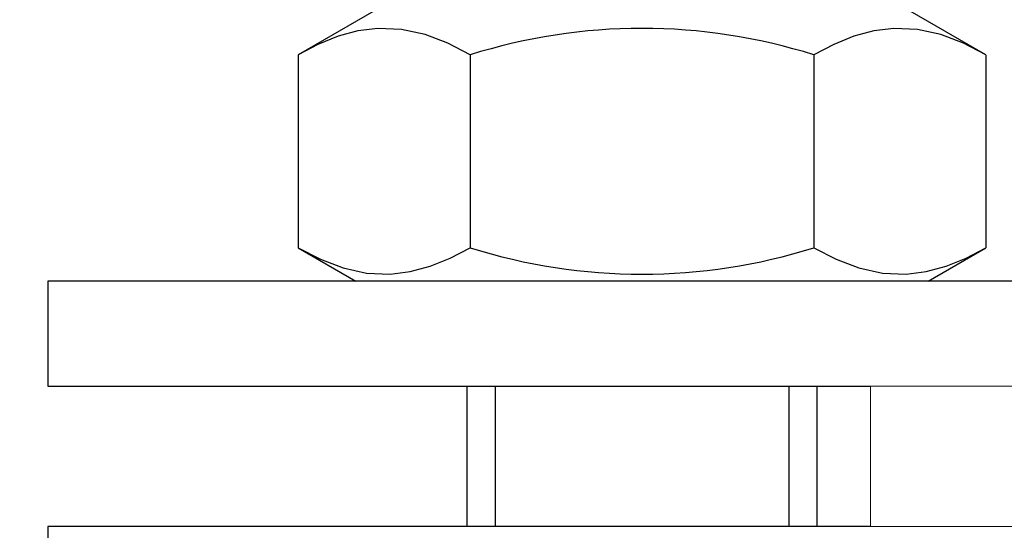
# Model space of a CAD drawing. Units: millimetres. Extents: x 75 to 3879, y -280 to 1552.
# Drawn here: x 707 to 720, y 282 to 289 of the extents above; entities that cross this region are included whole.
import ezdxf

# ---------------------------------------------------------------- set-up
doc = ezdxf.new("R2010")
doc.units = ezdxf.units.MM
doc.layers.add('БЗ', color=7, linetype='Continuous', lineweight=20)
doc.layers.add('Задній фон', color=7, linetype='Continuous', lineweight=9)
doc.styles.get("Standard").update_dxf_attribs({"font": 'arial.ttf'})
doc.styles.add('ГОСТ 2.304', font='isocpeur.ttf', dxfattribs={"oblique": 15})
doc.dimstyles.new('ISO-25', dxfattribs={"dimtxt": 2.5, "dimasz": 2.5, "dimexe": 1.25, "dimexo": 0.625, "dimtad": 1, "dimtxsty": 'Standard', "dimcen": 2.5, "dimadec": 0, "dimazin": 0, "dimtfac": 1, "dimtmove": 0, "dimatfit": 3, "dimfxl": 1, "dimarcsym": 0})

# ---------------------------------------------------------------- blocks, each defined once
blk = doc.blocks.new('_Oblique')
at = {"color": 0, "linetype": 'ByBlock', "lineweight": -2}
blk.add_line((-0.5, -0.5), (0.5, 0.5), dxfattribs=at)
blk = doc.blocks.new('*D153')
at = {"layer": 'Defpoints', "color": 0, "linetype": 'Continuous', "transparency": 16777216}
for p in [(707.534, 282.327), (699.098, 280.977), (707.534, 280.977)]:
    blk.add_point(p, dxfattribs=at)
at = {"layer": 'Задній фон', "color": 0, "linetype": 'Continuous', "lineweight": -2, "transparency": 16777216}
for p, q in [((699.098, 282.327), (699.098, 293.631)), ((704.534, 282.327), (697.848, 282.327)), ((699.098, 280.977), (699.098, 282.327)), ((704.534, 280.977), (697.848, 280.977))]:
    blk.add_line(p, q, dxfattribs=at)
at = {"layer": 'Задній фон', "color": 0, "linetype": 'Continuous', "lineweight": -2, "transparency": 16777216, "xscale": 2.5, "yscale": 2.5, "zscale": 2.5}
for p, rotation in [((699.098, 282.327), 90), ((699.098, 280.977), 270)]:
    blk.add_blockref('_Oblique', p, dxfattribs=dict(at, rotation=rotation))
at = {"layer": 'Задній фон', "color": 0, "linetype": 'Continuous', "lineweight": 30, "transparency": 16777216, "insert": (696.673, 289.229), "char_height": 3, "attachment_point": 5, "rotation": 90, "style": 'ГОСТ 2.304'}
blk.add_mtext('3,00', dxfattribs=at)

msp = doc.modelspace()

# ---------------------------------------------------------------- linework, layer by layer
at = {"color": 7, "linetype": 'Continuous'}
for p, q in [((711.724, 288.943, 62.887), (710.75, 288.38, 62.887)), ((719.583, 288.38, 62.887), (718.609, 288.943, 62.887)), ((711.775, 288.72, 62.887), (711.518, 288.688, 62.887)), ((712.078, 288.707, 62.887), (711.775, 288.72, 62.887)), ((718.401, 288.72, 62.887), (718.143, 288.688, 62.887)), ((718.705, 288.707, 62.887), (718.401, 288.72, 62.887)), ((711.262, 288.619, 62.887), (711.004, 288.514, 62.887)), ((711.518, 288.688, 62.887), (711.262, 288.619, 62.887)), ((712.38, 288.64, 62.887), (712.078, 288.707, 62.887)), ((712.671, 288.529, 62.887), (712.38, 288.64, 62.887)), ((717.887, 288.619, 62.887), (717.63, 288.514, 62.887)), ((718.143, 288.688, 62.887), (717.887, 288.619, 62.887)), ((719.005, 288.64, 62.887), (718.705, 288.707, 62.887)), ((719.297, 288.529, 62.887), (719.005, 288.64, 62.887)), ((711.004, 288.514, 62.887), (710.75, 288.38, 62.887)), ((712.958, 288.38, 62.887), (712.671, 288.529, 62.887)), ((717.63, 288.514, 62.887), (717.375, 288.38, 62.887)), ((719.583, 288.38, 62.887), (719.297, 288.529, 62.887)), ((710.75, 288.38, 62.887), (710.75, 285.905, 62.887)), ((712.958, 288.38, 62.887), (712.958, 285.905, 62.887)), ((717.375, 288.38, 62.887), (717.375, 285.905, 62.887)), ((719.583, 288.38, 62.887), (719.583, 285.905, 62.887)), ((710.75, 285.905, 62.887), (711.491, 285.477, 62.887)), ((710.75, 285.905, 62.887), (711.037, 285.757, 62.887)), ((712.704, 285.772, 62.887), (712.958, 285.905, 62.887)), ((717.375, 285.905, 62.887), (717.662, 285.757, 62.887)), ((718.842, 285.477, 62.887), (719.583, 285.905, 62.887)), ((719.329, 285.772, 62.887), (719.583, 285.905, 62.887)), ((711.037, 285.757, 62.887), (711.328, 285.646, 62.887)), ((712.446, 285.667, 62.887), (712.704, 285.772, 62.887)), ((717.662, 285.757, 62.887), (717.953, 285.646, 62.887)), ((719.071, 285.667, 62.887), (719.329, 285.772, 62.887)), ((711.328, 285.646, 62.887), (711.629, 285.579, 62.887)), ((711.629, 285.579, 62.887), (711.932, 285.566, 62.887)), ((711.932, 285.566, 62.887), (712.19, 285.598, 62.887)), ((712.19, 285.598, 62.887), (712.446, 285.667, 62.887)), ((717.953, 285.646, 62.887), (718.255, 285.579, 62.887)), ((718.255, 285.579, 62.887), (718.558, 285.566, 62.887)), ((718.558, 285.566, 62.887), (718.815, 285.598, 62.887)), ((718.815, 285.598, 62.887), (719.071, 285.667, 62.887)), ((707.534, 285.477, 62.887), (707.534, 284.127, 62.887)), ((708.325, 285.477, 62.887), (707.534, 285.477, 62.887)), ((714.053, 285.477, 62.887), (708.325, 285.477, 62.887)), ((717.871, 285.477, 62.887), (714.053, 285.477, 62.887)), ((723.613, 285.477, 62.887), (717.871, 285.477, 62.887)), ((707.534, 284.127, 62.887), (708.325, 284.127, 62.887)), ((708.325, 284.127, 62.887), (714.053, 284.127, 62.887)), ((712.916, 284.127, 62.887), (712.916, 282.327, 62.887)), ((713.282, 284.127, 62.887), (713.282, 282.327, 62.887)), ((714.053, 284.127, 62.887), (717.871, 284.127, 62.887)), ((717.051, 284.127, 62.887), (717.051, 282.327, 62.887)), ((717.416, 282.327, 62.887), (717.416, 284.127, 62.887)), ((717.871, 284.127, 62.887), (718.099, 284.127, 62.887)), ((707.534, 282.327, 62.887), (707.534, 280.977, 62.887)), ((708.325, 282.327, 62.887), (707.534, 282.327, 62.887)), ((714.053, 282.327, 62.887), (708.325, 282.327, 62.887)), ((717.871, 282.327, 62.887), (714.053, 282.327, 62.887)), ((718.099, 282.327, 62.887), (717.871, 282.327, 62.887))]:
    msp.add_line(p, q, dxfattribs=at)
for centre, radius, start, end in [((715.166, 281.376, 62.887), 7.344, 72.5009, 107.4991), ((715.166, 292.887, 62.887), 7.323, 252.4484, 287.5516)]:
    msp.add_arc(centre, radius, start, end, dxfattribs=at)
at = {"layer": 'БЗ', "color": 30, "linetype": 'Continuous'}
for p, q in [((736.099, 284.127, 62.887), (718.099, 284.127, 62.887)), ((718.099, 284.127, 62.887), (718.099, 282.327, 62.887)), ((718.099, 282.327, 62.887), (736.099, 282.327, 62.887))]:
    msp.add_line(p, q, dxfattribs=at)

# ---------------------------------------------------------------- dimensions: what is measured, and where the dimension line sits
at = {"layer": 'Задній фон', "linetype": 'Continuous', "lineweight": 30}
dim = msp.add_linear_dim(base=(699.098, 280.977, 62.887), p1=(707.534, 282.327, 62.887), p2=(707.534, 280.977, 62.887), angle=90, text='3,00', dimstyle='ISO-25', override={"dimscale": 0, "dimtxt": 3, "dimexo": 3, "dimtxsty": 'ГОСТ 2.304', "dimblk1": 'Oblique', "dimblk2": 'Oblique', "dimsah": 1}, dxfattribs=at)
dim.commit()
dim.dimension.update_dxf_attribs({"geometry": '*D153', "text_midpoint": (699.098, 289.229, 62.887), "dimtype": 160})

doc.saveas('drawing.dxf')
